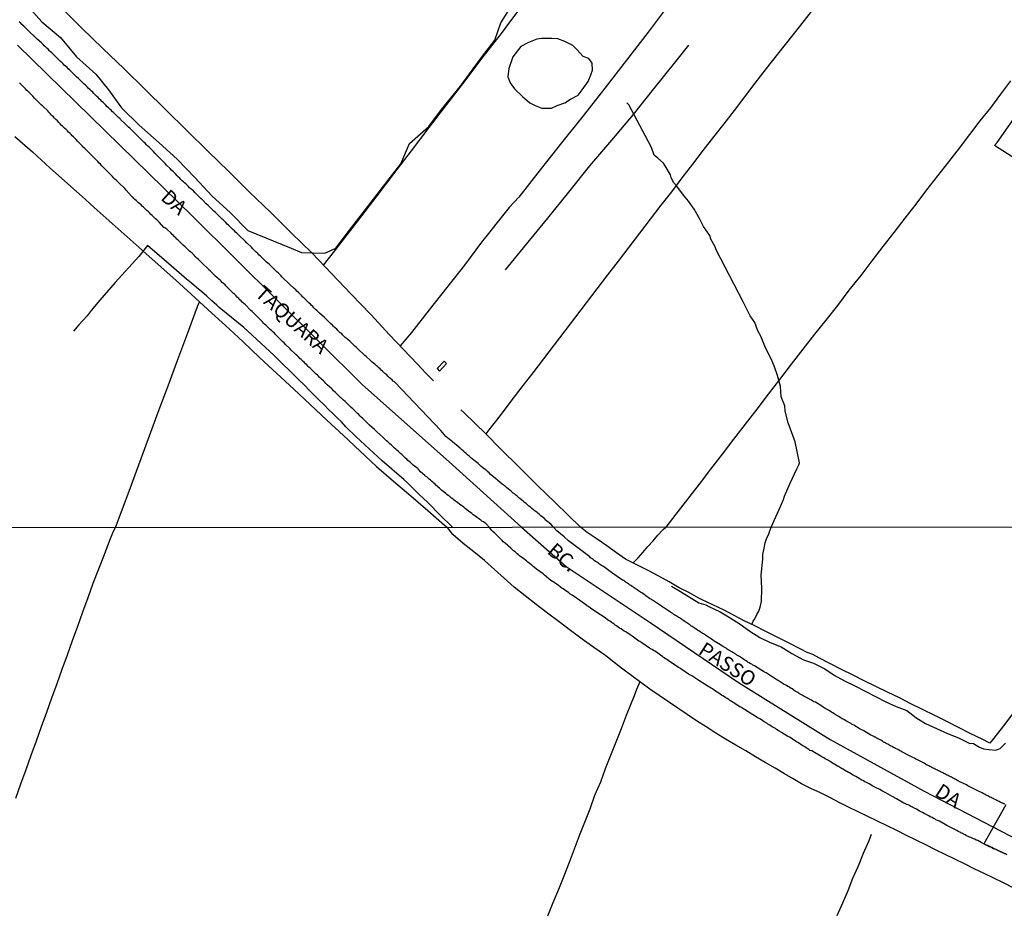
# Model space of a CAD drawing. Units: millimetres. Extents: x 190367 to 192778, y 1657663 to 1660436.
# Drawn here: x 191099 to 191269, y 1658706 to 1658860 of the extents above; entities that cross this region are included whole.
import ezdxf
from ezdxf.enums import TextEntityAlignment as Align

# ---------------------------------------------------------------- set-up
doc = ezdxf.new("R2010")
doc.units = ezdxf.units.MM
for name, color, linetype in [('EDIFICACAO_REFERENCIAL', 50, 'Continuous'), ('IMAGEM', 7, 'Continuous'), ('V-ACUDE', 4, 'Continuous'), ('V-BANHADO', 102, 'Continuous'), ('V-CRUZAMENTO', 1, 'Continuous'), ('V-EDIFICACAO', 151, 'Continuous'), ('V-EIXO_DE_LOGRADOURO', 3, 'Continuous'), ('V-LOTE', 1, 'Continuous'), ('V-NOME_DOS_LOGRADOUROS', 7, 'Continuous'), ('V-QUADRA', 21, 'Continuous'), ('V-TESTADA', 5, 'Continuous'), ('V-VALETA', 173, 'Continuous'), ('X-LIMITE_1000', 7, 'Continuous')]:
    doc.layers.add(name, color=color, linetype=linetype)
picture_1 = doc.add_image_def('image1.jpg', size_in_pixel=(4016, 4621))

msp = doc.modelspace()

# ---------------------------------------------------------------- linework, layer by layer
at = {"layer": 'EDIFICACAO_REFERENCIAL'}
msp.add_lwpolyline([(191267.85, 1658838.33), (191276.26, 1658850.32), (191280.1, 1658847.92), (191278.42, 1658843.84), (191284.9, 1658840.01), (191282.02, 1658836.17), (191286.34, 1658832.57), (191282.74, 1658828.01), (191267.37, 1658837.85)], close=True, dxfattribs=at)
at = {"layer": 'V-ACUDE'}
msp.add_lwpolyline([(191198.11, 1658850.8), (191198.03, 1658852.05), (191197.44, 1658852.82), (191196.48, 1658853.19), (191195.37, 1658854.38), (191194.69, 1658855.07), (191193.32, 1658855.78), (191192.1, 1658856.21), (191191.09, 1658856.29), (191189.29, 1658856.31), (191188.46, 1658856.19), (191187.07, 1658855.6), (191185.71, 1658854.91), (191184.36, 1658853.14), (191183.63, 1658851.12), (191183.5, 1658849.7), (191183.89, 1658848.64), (191184.61, 1658847.61), (191186.02, 1658846.29), (191187.25, 1658845.21), (191188.19, 1658844.72), (191189.35, 1658844.29), (191190.26, 1658844.26), (191191.03, 1658844.3), (191191.99, 1658844.74), (191193.3, 1658845.21), (191194.3, 1658845.8), (191195.61, 1658846.51), (191196.31, 1658847.45), (191197.34, 1658848.9), (191197.81, 1658850.02), (191198.11, 1658850.8)], close=True, dxfattribs=at)
at = {"layer": 'V-BANHADO'}
msp.add_lwpolyline([(191100.2, 1658862.44), (191103.16, 1658859.17), (191106.37, 1658856.44), (191109.09, 1658853.13), (191112.42, 1658850.12), (191114.66, 1658847.41), (191116.87, 1658844.36), (191119.91, 1658841.37), (191123.37, 1658838.32), (191126.5, 1658835.47), (191129.58, 1658832.25), (191132.44, 1658829.17), (191135.64, 1658826.21), (191138.66, 1658823.17), (191146.11, 1658820.12), (191147.89, 1658819.42), (191151.94, 1658819.3), (191153.81, 1658820.13), (191156.21, 1658823.25), (191158.77, 1658826.6), (191161.9, 1658830.62), (191165.03, 1658834.7), (191166.52, 1658838.18), (191169.88, 1658841.12), (191172.03, 1658844.06), (191175.32, 1658848.08), (191176.88, 1658850.2), (191178.96, 1658853.02), (191181.26, 1658855.98), (191182.27, 1658859), (191184.15, 1658861.98)], dxfattribs=at)
at = {"layer": 'V-CRUZAMENTO'}
msp.add_lwpolyline([(191269.34, 1658724.19), (191265.54, 1658717.48), (191265.79, 1658717.35), (191266.01, 1658717.25), (191266.26, 1658717.16), (191266.48, 1658717.03), (191266.69, 1658716.93), (191266.95, 1658716.82), (191267.2, 1658716.69), (191267.42, 1658716.61), (191267.67, 1658716.48), (191267.89, 1658716.37), (191268.23, 1658716.2), (191269.53, 1658715.63)], dxfattribs=at)
at = {"layer": 'V-EDIFICACAO'}
msp.add_lwpolyline([(191171.32, 1658799.41), (191171.73, 1658798.93), (191172.92, 1658800.25), (191172.5, 1658800.64), (191171.32, 1658799.41)], close=True, dxfattribs=at)
at = {"layer": 'V-EIXO_DE_LOGRADOURO'}
msp.add_lwpolyline([(191098.92, 1658855.14), (191129.17, 1658825.59), (191158.35, 1658796.66), (191173.94, 1658782.77), (191185.85, 1658772.03), (191193.52, 1658765.25), (191208.01, 1658755.64), (191223.26, 1658745.25), (191239.05, 1658735.47), (191255.29, 1658726.56), (191271.53, 1658718.08)], dxfattribs=at)
at = {"layer": 'V-LOTE'}
for points in [[(191170.64, 1658797.26), (191169.36, 1658798.59), (191167.87, 1658800.23), (191163.11, 1658805.22), (191159.84, 1658808.72), (191156.46, 1658812.24), (191153.08, 1658815.78), (191149.7, 1658819.34), (191146.12, 1658822.78), (191142.58, 1658826.32), (191138.95, 1658829.8), (191135.37, 1658833.34), (191131.76, 1658836.88), (191128.15, 1658840.42), (191124.54, 1658843.96), (191120.93, 1658847.5), (191117.32, 1658851.04), (191113.65, 1658854.58), (191109.98, 1658858.12), (191106.39, 1658861.7), (191102.74, 1658865.28), (191099.11, 1658868.86)], [(191237.86, 1658863.63), (191233.96, 1658858.59), (191230, 1658853.57), (191228.05, 1658851.09), (191226.1, 1658848.56), (191224.27, 1658846.22), (191222.49, 1658843.89), (191220.71, 1658841.59), (191218.92, 1658839.31), (191217.13, 1658836.98), (191215.34, 1658834.61), (191213.51, 1658832.27), (191211.71, 1658829.88), (191209.86, 1658827.53), (191208.02, 1658825.15), (191206.18, 1658822.74), (191204.34, 1658820.33), (191202.5, 1658817.92), (191200.66, 1658815.54), (191198.84, 1658813.13), (191197, 1658810.73), (191195.14, 1658808.32), (191193.31, 1658805.89), (191191.46, 1658803.49), (191189.63, 1658801.06), (191187.77, 1658798.66), (191185.9, 1658796.23), (191184.03, 1658793.76), (191182.16, 1658791.29), (191180.22, 1658788.84), (191179.69, 1658788.15)], [(191151.72, 1658817.21), (191153.43, 1658819.41), (191157.71, 1658824.97), (191160.78, 1658828.93), (191163.83, 1658832.93), (191166.88, 1658836.93), (191169.93, 1658840.93), (191172.98, 1658844.93), (191176.11, 1658848.99), (191179.22, 1658853.14), (191182.39, 1658857.14), (191183.83, 1658859.12), (191185.98, 1658861.89)], [(191211.67, 1658862.66), (191207.68, 1658857.36), (191203.94, 1658852.54), (191200.2, 1658847.72), (191196.46, 1658842.98), (191192.72, 1658838.32), (191189.06, 1658833.62), (191185.36, 1658828.92), (191183.7, 1658827.14), (191181.64, 1658824.55), (191180.13, 1658822.66), (191178.92, 1658821.18), (191176.01, 1658817.21), (191172.96, 1658813.39), (191169.93, 1658809.5), (191166.88, 1658805.63), (191164.93, 1658803.31)], [(191183.06, 1658816.4), (191186.73, 1658820.86), (191190.37, 1658825.29), (191194.01, 1658829.8), (191197.65, 1658834.31), (191201.41, 1658838.74), (191205.17, 1658843.17), (191208.66, 1658847.6), (191212.46, 1658852.32), (191214.7, 1658855.12)], [(191270.17, 1658848.96), (191268.43, 1658846.69), (191266.69, 1658844.36), (191264.89, 1658842.09), (191263.1, 1658839.73), (191261.31, 1658837.36), (191259.45, 1658835.04), (191257.57, 1658832.62), (191255.69, 1658830.19), (191253.81, 1658827.75), (191251.93, 1658825.3), (191250.05, 1658822.85), (191248.14, 1658820.43), (191246.23, 1658817.94), (191244.32, 1658815.45), (191242.3, 1658812.88), (191240.31, 1658810.24), (191238.34, 1658807.73), (191236.34, 1658805.3), (191234.34, 1658802.74), (191232.32, 1658800.13), (191230.35, 1658797.52), (191228.38, 1658794.97), (191226.4, 1658792.38), (191224.41, 1658789.79), (191222.42, 1658787.21), (191220.43, 1658784.63), (191218.44, 1658782.05), (191216.45, 1658779.47), (191214.46, 1658776.88), (191212.47, 1658774.29), (191210.71, 1658772.05)], [(191098.51, 1658839.37), (191101.52, 1658836.72), (191104.51, 1658834.01), (191109.1, 1658829.9), (191110.64, 1658828.54), (191112.18, 1658827.16), (191113.72, 1658825.78), (191115.26, 1658824.4), (191116.8, 1658823.02), (191118.37, 1658821.66), (191119.94, 1658820.26), (191121.12, 1658819.15), (191126.23, 1658814.6), (191128.9, 1658812.19), (191132.44, 1658808.96), (191134.82, 1658806.81), (191137.78, 1658804.03), (191140.74, 1658801.25), (191143.66, 1658798.52), (191146.56, 1658795.85), (191149.42, 1658793.18), (191152.28, 1658790.51), (191155.14, 1658787.84), (191158, 1658785.17), (191160.86, 1658782.5), (191163.8, 1658779.97), (191166.74, 1658777.44), (191169.68, 1658774.91), (191172.56, 1658772.42), (191173.09, 1658772.02)], [(191115.83, 1658771.97), (191118.17, 1658778.23), (191119.84, 1658782.8), (191121.53, 1658787.34), (191123.22, 1658791.88), (191124.91, 1658796.42), (191126.6, 1658800.98), (191128.29, 1658805.54), (191129.98, 1658810.11), (191130.31, 1658810.9)], [(191196.03, 1658772.04), (191191.64, 1658776.31), (191188.62, 1658779.25), (191185.46, 1658782.39), (191182.2, 1658785.57), (191179.69, 1658788.15), (191175.93, 1658791.75), (191175.4, 1658792.3)], [(191098.63, 1658725.34), (191099.54, 1658727.83), (191100.43, 1658730.3), (191101.32, 1658732.77), (191102.21, 1658735.24), (191103.1, 1658737.71), (191103.99, 1658740.18), (191104.88, 1658742.65), (191105.77, 1658745.12), (191106.66, 1658747.59), (191107.55, 1658750.06), (191108.44, 1658752.53), (191109.33, 1658755), (191110.22, 1658757.47), (191111.11, 1658759.94), (191112, 1658762.41), (191112.96, 1658764.87), (191113.92, 1658767.33), (191114.88, 1658769.79), (191115.49, 1658771.35), (191115.83, 1658771.97)], [(191270.62, 1658709.9), (191268.96, 1658710.73), (191267.3, 1658711.56), (191265.59, 1658712.36), (191263.91, 1658713.17), (191262.25, 1658714), (191260.58, 1658714.82), (191258.91, 1658715.64), (191257.24, 1658716.46), (191255.57, 1658717.28), (191253.9, 1658718.1), (191252.23, 1658718.92), (191250.56, 1658719.74), (191248.89, 1658720.56), (191247.22, 1658721.38), (191245.57, 1658722.2), (191243.89, 1658723), (191242.22, 1658723.8), (191240.62, 1658724.61), (191239.02, 1658725.43), (191237.38, 1658726.23), (191235.75, 1658727.03), (191234.11, 1658727.81), (191232.66, 1658728.65), (191231.16, 1658729.56), (191229.57, 1658730.51), (191227.84, 1658731.46), (191226.18, 1658732.48), (191224.51, 1658733.5), (191222.8, 1658734.5), (191221.04, 1658735.5), (191219.37, 1658736.56), (191217.7, 1658737.62), (191216.04, 1658738.69), (191214.38, 1658739.76), (191212.78, 1658740.85), (191211.17, 1658741.94), (191209.57, 1658743.04), (191207.98, 1658744.15), (191206.39, 1658745.26), (191204.89, 1658746.43), (191203.33, 1658747.55), (191201.82, 1658748.72), (191200.33, 1658749.91), (191200.15, 1658750.06), (191198.33, 1658751.3), (191196.28, 1658752.77), (191194.31, 1658754.26), (191192.34, 1658755.75), (191190.31, 1658757.21), (191188.35, 1658758.71), (191186.47, 1658760.21), (191184.59, 1658761.71), (191182.86, 1658763.24), (191181.16, 1658764.78), (191179.46, 1658766.32), (191177.61, 1658767.78), (191175.78, 1658769.26), (191174.02, 1658770.79), (191173.09, 1658772.02)], [(191266.59, 1658734.83), (191265.36, 1658735.47), (191263.19, 1658736.49), (191261.17, 1658737.53), (191259.15, 1658738.57), (191257.13, 1658739.61), (191254.97, 1658740.6), (191252.96, 1658741.62), (191250.99, 1658742.64), (191248.96, 1658743.62), (191246.95, 1658744.6), (191244.94, 1658745.58), (191243.02, 1658746.56), (191241.04, 1658747.53), (191239.11, 1658748.5), (191237.22, 1658749.47), (191236.09, 1658750.09), (191235.07, 1658750.42), (191234.01, 1658751.05), (191231.98, 1658752.08), (191229.93, 1658753.1), (191227.94, 1658754.08), (191226.06, 1658755.06), (191224.24, 1658755.9), (191222.53, 1658756.82), (191220.76, 1658757.74), (191218.84, 1658758.66), (191216.9, 1658759.58), (191216.39, 1658759.82), (191214.83, 1658760.71), (191213.04, 1658761.6), (191211.3, 1658762.6), (191209.51, 1658763.6), (191207.66, 1658764.6), (191205.73, 1658765.57), (191203.79, 1658766.54), (191202.23, 1658767.65), (191200.55, 1658768.82), (191198.87, 1658769.99), (191197.16, 1658771.16), (191196.03, 1658772.04)], [(191205.07, 1658765.9), (191205.94, 1658766.78), (191206.77, 1658767.71), (191207.6, 1658768.69), (191208.52, 1658769.67), (191209.35, 1658770.65), (191210.24, 1658771.63)], [(191210.24, 1658771.63), (191210.71, 1658772.05)], [(191294.89, 1658772.12), (191293.69, 1658770.86), (191292.82, 1658769.56), (191291.43, 1658767.47), (191290, 1658765.37), (191288.59, 1658763.27), (191287.04, 1658761.17), (191285.35, 1658759.07), (191283.8, 1658756.95), (191282.01, 1658754.83), (191280.5, 1658752.7), (191278.79, 1658750.57), (191277.2, 1658748.44), (191275.51, 1658746.31), (191273.9, 1658744.18), (191272.24, 1658742.05), (191270.58, 1658739.92), (191268.94, 1658737.79), (191267.3, 1658735.66), (191266.59, 1658734.83)], [(191206.24, 1658745.38), (191205.68, 1658744.09), (191205.27, 1658742.95), (191203.89, 1658739.56), (191203.02, 1658737.27), (191202.11, 1658734.97), (191201.2, 1658732.67), (191200.29, 1658730.37), (191199.44, 1658728.07), (191198.44, 1658725.77), (191197.6, 1658723.46), (191196.7, 1658721.15), (191195.8, 1658718.84), (191194.93, 1658716.53), (191194.06, 1658714.22), (191193.13, 1658711.91), (191192.2, 1658709.6), (191191.27, 1658707.29), (191190.34, 1658704.98)]]:
    msp.add_lwpolyline(points, dxfattribs=at)
at = {"layer": 'V-QUADRA'}
for points in [[(191269.17, 1658724.3), (191268.96, 1658724.38), (191268.78, 1658724.47), (191268.61, 1658724.55), (191268.4, 1658724.64), (191268.19, 1658724.74), (191268.02, 1658724.83), (191267.8, 1658724.94), (191267.61, 1658725.04), (191267.35, 1658725.15), (191267.16, 1658725.26), (191266.99, 1658725.34), (191266.82, 1658725.43), (191266.6, 1658725.53), (191266.41, 1658725.64), (191266.26, 1658725.73), (191266.09, 1658725.81), (191265.86, 1658725.92), (191265.66, 1658726.05), (191265.43, 1658726.15), (191265.24, 1658726.24), (191265.03, 1658726.35), (191264.85, 1658726.43), (191264.64, 1658726.54), (191264.43, 1658726.67), (191264.17, 1658726.79), (191263.04, 1658727.33), (191263.02, 1658727.35), (191262.8, 1658727.44), (191262.55, 1658727.61), (191261.33, 1658728.23), (191261.27, 1658728.27), (191261.09, 1658728.35), (191260.88, 1658728.46), (191260.71, 1658728.55), (191260.54, 1658728.63), (191260.37, 1658728.74), (191260.13, 1658728.82), (191259.98, 1658728.93), (191259.81, 1658729.02), (191259.6, 1658729.12), (191259.39, 1658729.23), (191259.22, 1658729.31), (191259, 1658729.42), (191258.83, 1658729.51), (191258.66, 1658729.61), (191258.49, 1658729.68), (191258.28, 1658729.81), (191258.1, 1658729.87), (191257.93, 1658729.98), (191257.72, 1658730.06), (191257.55, 1658730.15), (191257.38, 1658730.21), (191257.16, 1658730.34), (191256.99, 1658730.43), (191256.8, 1658730.51), (191256.59, 1658730.64), (191256.4, 1658730.72), (191256.22, 1658730.81), (191256.05, 1658730.9), (191255.84, 1658731.02), (191255.67, 1658731.11), (191255.5, 1658731.22), (191255.24, 1658731.37), (191253.9, 1658732.05), (191253.75, 1658732.13), (191253.58, 1658732.22), (191253.3, 1658732.37), (191252.14, 1658732.95), (191252.08, 1658732.99), (191251.86, 1658733.1), (191251.63, 1658733.22), (191251.44, 1658733.33), (191251.27, 1658733.42), (191251.03, 1658733.54), (191250.82, 1658733.65), (191250.61, 1658733.78), (191250.35, 1658733.91), (191250.16, 1658734.01), (191249.96, 1658734.1), (191249.75, 1658734.23), (191249.56, 1658734.33), (191249.37, 1658734.44), (191249.15, 1658734.55), (191249.01, 1658734.65), (191248.83, 1658734.72), (191248.79, 1658734.74), (191248.73, 1658734.78), (191248.66, 1658734.8), (191248.62, 1658734.87), (191248.51, 1658734.87), (191248.49, 1658734.91), (191248.36, 1658734.95), (191248.28, 1658735), (191248.07, 1658735.15), (191247.89, 1658735.27), (191247.68, 1658735.38), (191247.47, 1658735.49), (191247.3, 1658735.57), (191247.08, 1658735.7), (191247.02, 1658735.75), (191246.97, 1658735.74), (191246.93, 1658735.77), (191246.91, 1658735.77), (191246.87, 1658735.83), (191246.74, 1658735.85), (191246.57, 1658735.96), (191246.36, 1658736.06), (191246.08, 1658736.21), (191244.84, 1658736.92), (191244.73, 1658736.98), (191244.52, 1658737.11), (191244.26, 1658737.26), (191243.13, 1658737.93), (191242.87, 1658738.05), (191242.66, 1658738.18), (191242.45, 1658738.31), (191242.19, 1658738.44), (191242, 1658738.58), (191241.79, 1658738.69), (191241.51, 1658738.82), (191241.32, 1658738.93), (191241.14, 1658739.03), (191240.97, 1658739.14), (191240.76, 1658739.25), (191240.54, 1658739.4), (191240.31, 1658739.55), (191240.12, 1658739.67), (191239.91, 1658739.78), (191239.73, 1658739.89), (191239.52, 1658740.02), (191239.29, 1658740.14), (191239.14, 1658740.25), (191238.92, 1658740.38), (191238.75, 1658740.49), (191238.58, 1658740.59), (191238.41, 1658740.68), (191238.19, 1658740.81), (191238.03, 1658740.93), (191237.86, 1658741.02), (191237.6, 1658741.19), (191236.51, 1658741.86), (191236.27, 1658741.96), (191236.1, 1658742.05), (191235.85, 1658742.22), (191234.63, 1658742.88), (191234.41, 1658742.99), (191234.22, 1658743.09), (191233.99, 1658743.22), (191233.79, 1658743.35), (191233.63, 1658743.46), (191233.46, 1658743.58), (191233.24, 1658743.69), (191233.05, 1658743.8), (191232.88, 1658743.92), (191232.73, 1658744.01), (191232.52, 1658744.16), (191232.32, 1658744.27), (191232.13, 1658744.42), (191231.96, 1658744.52), (191231.74, 1658744.61), (191231.51, 1658744.74), (191231.32, 1658744.86), (191231.15, 1658744.95), (191230.98, 1658745.06), (191230.78, 1658745.17), (191230.64, 1658745.27), (191230.46, 1658745.38), (191230.29, 1658745.51), (191230.08, 1658745.61), (191229.86, 1658745.74), (191229.69, 1658745.87), (191229.52, 1658745.98), (191229.35, 1658746.06), (191229.08, 1658746.23), (191228.01, 1658746.94), (191227.73, 1658747.07), (191227.54, 1658747.19), (191227.26, 1658747.36), (191226.04, 1658748.14), (191225.89, 1658748.2), (191225.7, 1658748.28), (191225.53, 1658748.41), (191225.32, 1658748.52), (191225.12, 1658748.67), (191224.95, 1658748.75), (191224.76, 1658748.88), (191224.55, 1658749.03), (191224.36, 1658749.14), (191224.18, 1658749.26), (191223.95, 1658749.39), (191223.78, 1658749.52), (191223.59, 1658749.63), (191223.42, 1658749.76), (191223.18, 1658749.88), (191222.99, 1658750.01), (191222.77, 1658750.14), (191222.58, 1658750.27), (191222.43, 1658750.38), (191222.26, 1658750.46), (191222.09, 1658750.57), (191221.88, 1658750.65), (191221.7, 1658750.78), (191221.49, 1658750.91), (191221.32, 1658751.02), (191221.11, 1658751.17), (191220.92, 1658751.29), (191220.77, 1658751.38), (191220.57, 1658751.49), (191220.4, 1658751.61), (191220.15, 1658751.79), (191219.08, 1658752.41), (191219.01, 1658752.49), (191218.84, 1658752.6), (191218.61, 1658752.75), (191217.41, 1658753.54), (191217.24, 1658753.64), (191217.01, 1658753.77), (191216.81, 1658753.88), (191216.62, 1658754.01), (191216.39, 1658754.16), (191216.2, 1658754.31), (191216, 1658754.44), (191215.81, 1658754.58), (191215.64, 1658754.69), (191215.43, 1658754.82), (191215.26, 1658754.95), (191215.04, 1658755.07), (191214.85, 1658755.2), (191214.68, 1658755.33), (191214.53, 1658755.44), (191214.33, 1658755.57), (191214.19, 1658755.67), (191214.06, 1658755.76), (191213.84, 1658755.89), (191213.68, 1658756.01), (191213.46, 1658756.14), (191213.25, 1658756.29), (191213.06, 1658756.42), (191212.84, 1658756.55), (191212.69, 1658756.68), (191212.48, 1658756.76), (191212.28, 1658756.87), (191212.09, 1658757.02), (191211.92, 1658757.15), (191211.69, 1658757.28), (191210.49, 1658758.09), (191210.41, 1658758.15), (191210.21, 1658758.26), (191209.98, 1658758.43), (191208.61, 1658759.37), (191208.55, 1658759.41), (191208.31, 1658759.52), (191208.14, 1658759.65), (191207.93, 1658759.78), (191207.67, 1658759.94), (191207.48, 1658760.07), (191207.29, 1658760.22), (191207.14, 1658760.33), (191206.97, 1658760.46), (191206.76, 1658760.59), (191206.56, 1658760.72), (191206.37, 1658760.86), (191206.2, 1658760.97), (191206.03, 1658761.1), (191205.79, 1658761.23), (191205.62, 1658761.35), (191205.45, 1658761.48), (191205.28, 1658761.61), (191205.13, 1658761.7), (191204.92, 1658761.83), (191204.72, 1658761.97), (191204.49, 1658762.13), (191204.32, 1658762.25), (191204.1, 1658762.4), (191203.89, 1658762.53), (191203.72, 1658762.66), (191203.66, 1658762.7), (191203.59, 1658762.76), (191203.42, 1658762.83), (191203.25, 1658762.94), (191203.04, 1658763.06), (191202.76, 1658763.26), (191201.52, 1658764.11), (191201.37, 1658764.22), (191201.11, 1658764.41), (191199.98, 1658765.25), (191199.83, 1658765.31), (191199.66, 1658765.43), (191199.49, 1658765.54), (191199.28, 1658765.67), (191199.11, 1658765.82), (191198.98, 1658765.93), (191198.81, 1658766.01), (191198.6, 1658766.16), (191198.38, 1658766.31), (191198.19, 1658766.48), (191198.02, 1658766.61), (191197.95, 1658766.67), (191197.87, 1658766.72), (191197.76, 1658766.78), (191197.62, 1658766.95), (191195.77, 1658768.32), (191193.93, 1658769.69), (191193.22, 1658770.39), (191191.94, 1658771.41), (191191.38, 1658772.04), (191190.95, 1658772.53), (191190.63, 1658772.8), (191189.95, 1658773.34), (191189.84, 1658773.46), (191189.16, 1658773.98), (191188.92, 1658774.23), (191188.67, 1658774.45), (191188.46, 1658774.64), (191188.18, 1658774.83), (191187.92, 1658775.06), (191187.64, 1658775.26), (191187.39, 1658775.47), (191187.13, 1658775.68), (191186.88, 1658775.9), (191186.62, 1658776.11), (191186.36, 1658776.32), (191186.11, 1658776.54), (191185.85, 1658776.75), (191185.6, 1658776.96), (191185.34, 1658777.18), (191185.08, 1658777.39), (191184.83, 1658777.6), (191184.62, 1658777.79), (191184.4, 1658777.94), (191184.1, 1658778.18), (191183.83, 1658778.41), (191183.57, 1658778.63), (191183.34, 1658778.84), (191183.12, 1658779.01), (191182.87, 1658779.22), (191182.52, 1658779.48), (191181.74, 1658780.12), (191181.67, 1658780.2), (191181.33, 1658780.46), (191180.46, 1658781.19), (191180.27, 1658781.4), (191180.05, 1658781.57), (191179.84, 1658781.76), (191179.58, 1658781.97), (191179.37, 1658782.15), (191179.11, 1658782.36), (191178.85, 1658782.59), (191178.58, 1658782.81), (191178.35, 1658783.02), (191178.13, 1658783.19), (191177.92, 1658783.36), (191177.62, 1658783.58), (191177.34, 1658783.83), (191177.06, 1658784.07), (191176.79, 1658784.3), (191176.55, 1658784.51), (191176.3, 1658784.73), (191176.04, 1658784.96), (191175.76, 1658785.2), (191175.48, 1658785.43), (191175.42, 1658785.48), (191175.35, 1658785.54), (191175.27, 1658785.6), (191175.23, 1658785.63), (191175.24, 1658785.67), (191173.96, 1658786.74), (191172.77, 1658787.68), (191171.91, 1658788.74), (191164, 1658797.03), (191163.92, 1658797.08), (191163.73, 1658797.21), (191163.52, 1658797.42), (191163.33, 1658797.61), (191163.09, 1658797.81), (191162.81, 1658798.06), (191162.6, 1658798.3), (191162.3, 1658798.53), (191162.11, 1658798.74), (191161.87, 1658798.94), (191161.66, 1658799.13), (191161.45, 1658799.32), (191161.23, 1658799.53), (191161.02, 1658799.72), (191160.81, 1658799.92), (191160.57, 1658800.13), (191160.34, 1658800.32), (191160.08, 1658800.51), (191159.78, 1658800.79), (191159.04, 1658801.45), (191158.84, 1658801.65), (191158.55, 1658801.92), (191157.84, 1658802.56), (191157.8, 1658802.62), (191157.58, 1658802.82), (191157.35, 1658803.05), (191157.12, 1658803.24), (191156.88, 1658803.48), (191156.65, 1658803.69), (191156.46, 1658803.88), (191156.22, 1658804.12), (191155.97, 1658804.33), (191155.77, 1658804.53), (191155.45, 1658804.76), (191155.28, 1658804.93), (191155, 1658805.19), (191154.85, 1658805.36), (191154.6, 1658805.57), (191154.43, 1658805.74), (191154.17, 1658805.95), (191153.98, 1658806.17), (191153.72, 1658806.4), (191153.45, 1658806.66), (191153.24, 1658806.87), (191152.93, 1658807.15), (191152.34, 1658807.73), (191152.15, 1658807.92), (191151.89, 1658808.17), (191151.04, 1658808.92), (191150.97, 1658809), (191150.8, 1658809.16), (191150.55, 1658809.39), (191150.35, 1658809.58), (191150.06, 1658809.88), (191149.84, 1658810.1), (191149.59, 1658810.33), (191149.44, 1658810.48), (191149.23, 1658810.69), (191149.03, 1658810.86), (191148.76, 1658811.14), (191148.54, 1658811.33), (191148.31, 1658811.56), (191148.16, 1658811.72), (191147.95, 1658811.93), (191147.77, 1658812.1), (191147.54, 1658812.33), (191147.31, 1658812.55), (191147.11, 1658812.74), (191146.92, 1658812.95), (191146.64, 1658813.19), (191145.85, 1658813.94), (191145.68, 1658814.1), (191144.79, 1658814.94), (191144.77, 1658814.96), (191144.53, 1658815.21), (191144.38, 1658815.39), (191144.11, 1658815.64), (191143.93, 1658815.81), (191143.66, 1658816.07), (191143.44, 1658816.3), (191143.19, 1658816.54), (191143.01, 1658816.71), (191142.72, 1658816.98), (191142.55, 1658817.17), (191142.38, 1658817.31), (191142.1, 1658817.56), (191141.9, 1658817.73), (191141.67, 1658817.96), (191141.48, 1658818.16), (191141.29, 1658818.33), (191141.03, 1658818.58), (191140.86, 1658818.76), (191140.58, 1658819.01), (191140.39, 1658819.22), (191140.09, 1658819.48), (191139.81, 1658819.76), (191139.54, 1658820.01), (191139.26, 1658820.31), (191138.52, 1658821), (191138.49, 1658821.02), (191138.26, 1658821.27), (191138, 1658821.53), (191137.32, 1658822.15), (191137.17, 1658822.3), (191136.91, 1658822.55), (191136.75, 1658822.74), (191136.53, 1658822.92), (191136.36, 1658823.11), (191136.08, 1658823.36), (191135.89, 1658823.56), (191135.63, 1658823.81), (191135.34, 1658824.09), (191135.12, 1658824.3), (191134.85, 1658824.58), (191134.65, 1658824.77), (191134.4, 1658825), (191134.25, 1658825.16), (191134.01, 1658825.39), (191133.78, 1658825.6), (191133.46, 1658825.88), (191133.25, 1658826.11), (191133.07, 1658826.27), (191132.82, 1658826.52), (191132.59, 1658826.75), (191132.41, 1658826.91), (191132.2, 1658827.11), (191132.03, 1658827.29), (191131.79, 1658827.52), (191131.5, 1658827.8), (191130.82, 1658828.46), (191130.56, 1658828.72), (191130.26, 1658828.99), (191129.6, 1658829.68), (191129.51, 1658829.76), (191129.28, 1658830), (191129.04, 1658830.17), (191128.87, 1658830.32), (191128.59, 1658830.57), (191128.42, 1658830.75), (191128.13, 1658831.04), (191127.96, 1658831.23), (191127.74, 1658831.41), (191127.55, 1658831.59), (191127.36, 1658831.77), (191127.12, 1658832), (191126.93, 1658832.19), (191126.67, 1658832.43), (191126.4, 1658832.69), (191126.23, 1658832.88), (191125.99, 1658833.13), (191125.82, 1658833.31), (191125.52, 1658833.6), (191125.24, 1658833.88), (191124.65, 1658834.44), (191124.63, 1658834.46), (191124.39, 1658834.73), (191124.12, 1658835.01), (191123.48, 1658835.67), (191123.37, 1658835.78), (191123.09, 1658836.06), (191122.84, 1658836.31), (191122.64, 1658836.51), (191122.39, 1658836.78), (191122.09, 1658837.08), (191121.88, 1658837.31), (191121.66, 1658837.53), (191121.38, 1658837.78), (191121.21, 1658837.96), (191120.94, 1658838.23), (191120.72, 1658838.44), (191120.49, 1658838.66), (191120.21, 1658838.94), (191119.98, 1658839.15), (191119.74, 1658839.38), (191119.55, 1658839.58), (191119.27, 1658839.83), (191119, 1658840.11), (191118.76, 1658840.34), (191118.55, 1658840.58), (191118.29, 1658840.81), (191118.1, 1658840.99), (191117.8, 1658841.28), (191117.5, 1658841.58), (191116.71, 1658842.35), (191116.65, 1658842.43), (191116.37, 1658842.69), (191115.48, 1658843.52), (191115.33, 1658843.65), (191115.07, 1658843.93), (191114.84, 1658844.12), (191114.65, 1658844.31), (191114.43, 1658844.53), (191114.15, 1658844.8), (191113.96, 1658845), (191113.73, 1658845.23), (191113.51, 1658845.44), (191113.3, 1658845.64), (191113.02, 1658845.91), (191112.83, 1658846.11), (191112.55, 1658846.36), (191112.34, 1658846.59), (191112.13, 1658846.81), (191111.92, 1658847.02), (191111.66, 1658847.26), (191111.46, 1658847.43), (191111.14, 1658847.75), (191110.93, 1658847.98), (191110.68, 1658848.22), (191110.4, 1658848.49), (191109.61, 1658849.2), (191109.44, 1658849.37), (191109.14, 1658849.66), (191108.35, 1658850.44), (191108.16, 1658850.63), (191107.88, 1658850.88), (191107.69, 1658851.08), (191107.52, 1658851.27), (191107.2, 1658851.52), (191107, 1658851.71), (191106.79, 1658851.93), (191106.62, 1658852.08), (191106.34, 1658852.33), (191106.13, 1658852.55), (191105.92, 1658852.76), (191105.75, 1658852.93), (191105.47, 1658853.19), (191105.26, 1658853.42), (191105.02, 1658853.63), (191104.85, 1658853.79), (191104.64, 1658853.99), (191104.47, 1658854.17), (191104.21, 1658854.42), (191104.02, 1658854.61), (191103.8, 1658854.81), (191103.55, 1658855.04), (191103.36, 1658855.25), (191103.06, 1658855.51), (191102.34, 1658856.15), (191102.12, 1658856.38), (191101.82, 1658856.66), (191101.14, 1658857.3), (191100.97, 1658857.47), (191100.78, 1658857.69), (191100.54, 1658857.9), (191100.29, 1658858.16), (191100.01, 1658858.41), (191099.71, 1658858.69), (191099.52, 1658858.9), (191099.24, 1658859.14)], [(191269.53, 1658715.63), (191268.23, 1658716.2), (191267.89, 1658716.37), (191267.67, 1658716.48), (191267.42, 1658716.61), (191267.2, 1658716.69), (191266.95, 1658716.82), (191266.69, 1658716.93), (191266.48, 1658717.03), (191266.26, 1658717.16), (191266.01, 1658717.25), (191265.79, 1658717.35), (191265.54, 1658717.48), (191265.28, 1658717.59), (191265.07, 1658717.72), (191264.83, 1658717.84), (191264.51, 1658718.02), (191264.26, 1658718.12), (191264, 1658718.25), (191263.79, 1658718.34), (191263.53, 1658718.46), (191263.32, 1658718.53), (191263.1, 1658718.61), (191262.87, 1658718.74), (191262.59, 1658718.87), (191262.35, 1658719), (191262.03, 1658719.13), (191261.86, 1658719.23), (191261.61, 1658719.36), (191261.39, 1658719.49), (191261.14, 1658719.62), (191260.9, 1658719.75), (191260.69, 1658719.86), (191259.51, 1658720.47), (191259.17, 1658720.62), (191259.15, 1658720.62), (191257.89, 1658721.35), (191257.55, 1658721.5), (191257.29, 1658721.63), (191257.08, 1658721.75), (191256.87, 1658721.86), (191256.63, 1658721.99), (191256.31, 1658722.14), (191256.07, 1658722.27), (191255.75, 1658722.44), (191255.52, 1658722.57), (191255.24, 1658722.72), (191254.99, 1658722.84), (191254.77, 1658722.97), (191254.47, 1658723.12), (191254.24, 1658723.27), (191253.92, 1658723.42), (191253.7, 1658723.55), (191253.45, 1658723.68), (191253.23, 1658723.8), (191252.98, 1658723.93), (191252.72, 1658724.06), (191252.51, 1658724.17), (191252.25, 1658724.27), (191252.04, 1658724.36), (191251.82, 1658724.47), (191251.76, 1658724.49), (191250.5, 1658725.24), (191250.16, 1658725.41), (191250.01, 1658725.51), (191249.88, 1658725.58), (191248.64, 1658726.24), (191248.32, 1658726.43), (191248.11, 1658726.52), (191247.89, 1658726.65), (191247.6, 1658726.82), (191247.4, 1658726.92), (191247.08, 1658727.07), (191246.87, 1658727.18), (191246.63, 1658727.31), (191246.31, 1658727.48), (191246.08, 1658727.61), (191245.76, 1658727.78), (191245.54, 1658727.9), (191245.33, 1658728.01), (191245.03, 1658728.18), (191244.82, 1658728.31), (191244.54, 1658728.46), (191244.26, 1658728.61), (191244.05, 1658728.74), (191243.77, 1658728.89), (191243.47, 1658729.08), (191243.15, 1658729.25), (191242.94, 1658729.38), (191242.66, 1658729.55), (191242.38, 1658729.7), (191242.23, 1658729.77), (191240.85, 1658730.55), (191240.5, 1658730.77), (191240.31, 1658730.86), (191239.09, 1658731.6), (191238.75, 1658731.81), (191238.52, 1658731.94), (191238.22, 1658732.11), (191237.96, 1658732.28), (191237.64, 1658732.46), (191237.45, 1658732.58), (191237.17, 1658732.75), (191236.87, 1658732.93), (191236.66, 1658733.01), (191236.36, 1658733.2), (191236.17, 1658733.33), (191235.89, 1658733.5), (191235.89, 1658733.52), (191235.59, 1658733.54), (191235.57, 1658733.57), (191235.48, 1658733.63), (191235.39, 1658733.7), (191235.12, 1658733.89), (191234.91, 1658734.01), (191234.67, 1658734.16), (191234.37, 1658734.36), (191234.07, 1658734.55), (191233.77, 1658734.74), (191233.5, 1658734.91), (191233.26, 1658735.06), (191233.18, 1658735.11), (191232.05, 1658735.83), (191231.79, 1658735.96), (191230.66, 1658736.66), (191230.29, 1658736.88), (191230.1, 1658737.03), (191229.82, 1658737.18), (191229.61, 1658737.33), (191229.31, 1658737.52), (191229.06, 1658737.65), (191228.86, 1658737.77), (191228.63, 1658737.92), (191228.33, 1658738.12), (191228.12, 1658738.24), (191227.9, 1658738.37), (191227.69, 1658738.52), (191227.43, 1658738.67), (191227.22, 1658738.84), (191226.92, 1658738.99), (191226.71, 1658739.1), (191226.49, 1658739.25), (191226.19, 1658739.44), (191225.96, 1658739.57), (191225.68, 1658739.76), (191225.57, 1658739.81), (191224.31, 1658740.61), (191223.97, 1658740.85), (191223.76, 1658740.98), (191223.54, 1658741.06), (191223.48, 1658741.09), (191222.35, 1658741.85), (191222.01, 1658742.05), (191221.79, 1658742.17), (191221.58, 1658742.32), (191221.28, 1658742.52), (191221.07, 1658742.64), (191220.83, 1658742.79), (191220.55, 1658742.96), (191220.3, 1658743.11), (191220.08, 1658743.26), (191219.85, 1658743.43), (191219.57, 1658743.61), (191219.27, 1658743.8), (191219.06, 1658743.97), (191218.76, 1658744.16), (191218.57, 1658744.29), (191218.25, 1658744.48), (191218.05, 1658744.61), (191217.78, 1658744.78), (191217.52, 1658744.93), (191217.33, 1658745.04), (191217.05, 1658745.23), (191216.75, 1658745.4), (191216.54, 1658745.55), (191216.39, 1658745.62), (191215.19, 1658746.42), (191214.87, 1658746.62), (191214.64, 1658746.73), (191213.46, 1658747.54), (191213.12, 1658747.77), (191212.91, 1658747.88), (191212.69, 1658748.01), (191212.41, 1658748.2), (191212.18, 1658748.35), (191211.9, 1658748.54), (191211.65, 1658748.71), (191211.37, 1658748.9), (191211.11, 1658749.07), (191210.88, 1658749.22), (191210.6, 1658749.41), (191210.34, 1658749.61), (191210.13, 1658749.76), (191209.85, 1658749.95), (191209.57, 1658750.14), (191209.32, 1658750.31), (191209.1, 1658750.48), (191208.81, 1658750.67), (191208.59, 1658750.8), (191208.38, 1658750.95), (191208.1, 1658751.1), (191207.93, 1658751.19), (191206.58, 1658752.11), (191206.24, 1658752.34), (191206.09, 1658752.41), (191204.92, 1658753.24), (191204.58, 1658753.47), (191204.34, 1658753.64), (191204.06, 1658753.84), (191203.83, 1658753.99), (191203.55, 1658754.13), (191203.31, 1658754.28), (191203.02, 1658754.5), (191202.76, 1658754.67), (191202.48, 1658754.84), (191202.23, 1658755.03), (191202.01, 1658755.18), (191201.75, 1658755.38), (191201.5, 1658755.54), (191201.33, 1658755.67), (191201.07, 1658755.84), (191200.86, 1658755.99), (191200.6, 1658756.16), (191200.35, 1658756.36), (191200.11, 1658756.51), (191199.83, 1658756.72), (191199.58, 1658756.89), (191199.36, 1658757.02), (191199.11, 1658757.19), (191199, 1658757.24), (191197.76, 1658758.11), (191197.4, 1658758.36), (191197.19, 1658758.51), (191197.08, 1658758.56), (191195.88, 1658759.41), (191195.52, 1658759.69), (191195.31, 1658759.82), (191195.09, 1658759.97), (191194.81, 1658760.16), (191194.56, 1658760.31), (191194.26, 1658760.52), (191193.98, 1658760.71), (191193.77, 1658760.89), (191193.47, 1658761.08), (191193.27, 1658761.23), (191193, 1658761.4), (191192.81, 1658761.55), (191192.53, 1658761.78), (191192.23, 1658762), (191191.99, 1658762.15), (191191.7, 1658762.36), (191191.42, 1658762.55), (191191.18, 1658762.7), (191190.88, 1658762.85), (191189.8, 1658763.77), (191189.56, 1658763.99), (191188.43, 1658764.81), (191188.11, 1658765.09), (191187.85, 1658765.28), (191187.61, 1658765.48), (191187.36, 1658765.71), (191187.17, 1658765.84), (191186.93, 1658766.04), (191186.68, 1658766.22), (191186.52, 1658766.38), (191186.27, 1658766.57), (191185.99, 1658766.76), (191185.74, 1658766.95), (191185.52, 1658767.1), (191185.33, 1658767.29), (191185.1, 1658767.46), (191184.92, 1658767.62), (191184.73, 1658767.81), (191184.47, 1658768), (191184.22, 1658768.23), (191184.03, 1658768.43), (191183.62, 1658768.75), (191183.49, 1658768.9), (191183, 1658769.28), (191182.7, 1658769.54), (191182.49, 1658769.75), (191182.45, 1658769.8), (191181.68, 1658770.56), (191181.42, 1658770.84), (191181.16, 1658771.08), (191180.95, 1658771.22), (191180.78, 1658771.4), (191180.72, 1658771.44), (191180.7, 1658771.48), (191180.63, 1658771.61), (191180.5, 1658771.74), (191180.35, 1658771.93), (191180.29, 1658772.03), (191179.75, 1658772.62), (191179.67, 1658772.68), (191179.62, 1658772.72), (191179.54, 1658772.78), (191179.3, 1658772.95), (191179.03, 1658773.1), (191178.81, 1658773.25), (191178.66, 1658773.36), (191178.43, 1658773.53), (191178.24, 1658773.66), (191178, 1658773.83), (191177.77, 1658774.02), (191177.51, 1658774.19), (191177.3, 1658774.38), (191177.02, 1658774.57), (191176.92, 1658774.66), (191176.43, 1658775.02), (191176.12, 1658775.26), (191175.89, 1658775.47), (191175.17, 1658776), (191174.89, 1658776.24), (191174.63, 1658776.43), (191174.48, 1658776.56), (191174.25, 1658776.73), (191174.06, 1658776.88), (191173.78, 1658777.07), (191173.61, 1658777.2), (191173.4, 1658777.37), (191173.22, 1658777.52), (191172.97, 1658777.71), (191172.82, 1658777.84), (191172.58, 1658778.05), (191172.35, 1658778.22), (191172.13, 1658778.39), (191171.9, 1658778.58), (191171.71, 1658778.78), (191171.48, 1658778.95), (191171.32, 1658779.1), (191171.09, 1658779.31), (191170.94, 1658779.46), (191170.71, 1658779.65), (191170.56, 1658779.8), (191170.34, 1658779.97), (191170.13, 1658780.14), (191169.94, 1658780.33), (191169.72, 1658780.5), (191169.53, 1658780.7), (191169.3, 1658780.87), (191169.19, 1658780.98), (191168.44, 1658781.61), (191168.17, 1658781.85), (191168.02, 1658782.06), (191168, 1658782.08), (191167.16, 1658782.76), (191166.91, 1658782.98), (191166.72, 1658783.17), (191166.5, 1658783.36), (191166.27, 1658783.56), (191166.08, 1658783.77), (191165.86, 1658783.94), (191165.63, 1658784.15), (191165.42, 1658784.37), (191165.2, 1658784.56), (191164.99, 1658784.77), (191164.78, 1658784.94), (191164.58, 1658785.13), (191164.35, 1658785.32), (191164.18, 1658785.48), (191163.96, 1658785.67), (191163.77, 1658785.86), (191163.54, 1658786.05), (191163.37, 1658786.22), (191163.16, 1658786.41), (191162.98, 1658786.56), (191162.79, 1658786.76), (191162.58, 1658786.95), (191162.34, 1658787.16), (191162.15, 1658787.35), (191161.94, 1658787.55), (191160.91, 1658788.5), (191160.64, 1658788.74), (191160.49, 1658788.91), (191159.66, 1658789.65), (191159.4, 1658789.89), (191159.18, 1658790.11), (191159, 1658790.29), (191158.78, 1658790.47), (191158.59, 1658790.66), (191158.4, 1658790.85), (191158.2, 1658791.04), (191157.99, 1658791.24), (191157.78, 1658791.45), (191157.56, 1658791.64), (191157.33, 1658791.85), (191157.14, 1658792.07), (191156.93, 1658792.26), (191156.75, 1658792.43), (191156.5, 1658792.67), (191156.31, 1658792.85), (191156.11, 1658793.05), (191155.88, 1658793.26), (191155.66, 1658793.48), (191155.45, 1658793.71), (191155.17, 1658793.93), (191154.98, 1658794.09), (191154.79, 1658794.28), (191154.69, 1658794.37), (191153.72, 1658795.31), (191153.45, 1658795.56), (191153.23, 1658795.78), (191153.15, 1658795.87), (191152.36, 1658796.61), (191152.1, 1658796.84), (191151.91, 1658797.06), (191151.7, 1658797.25), (191151.48, 1658797.47), (191151.31, 1658797.64), (191151.04, 1658797.87), (191150.83, 1658798.06), (191150.65, 1658798.23), (191150.44, 1658798.42), (191150.25, 1658798.62), (191150.04, 1658798.83), (191149.82, 1658799.05), (191149.65, 1658799.21), (191149.39, 1658799.45), (191149.18, 1658799.64), (191148.99, 1658799.83), (191148.8, 1658800.02), (191148.6, 1658800.22), (191148.41, 1658800.41), (191148.22, 1658800.6), (191148.03, 1658800.79), (191147.84, 1658800.96), (191147.65, 1658801.13), (191147.45, 1658801.33), (191147.2, 1658801.58), (191147.01, 1658801.77), (191146.84, 1658801.92), (191146.09, 1658802.63), (191145.94, 1658802.78), (191145.17, 1658803.52), (191144.91, 1658803.8), (191144.7, 1658803.99), (191144.51, 1658804.19), (191144.27, 1658804.42), (191144.06, 1658804.63), (191143.87, 1658804.83), (191143.63, 1658805.06), (191143.42, 1658805.27), (191143.23, 1658805.47), (191142.99, 1658805.7), (191142.72, 1658805.95), (191142.53, 1658806.12), (191142.33, 1658806.32), (191142.12, 1658806.51), (191141.97, 1658806.66), (191141.76, 1658806.85), (191141.54, 1658807.07), (191141.37, 1658807.23), (191141.18, 1658807.43), (191140.99, 1658807.62), (191140.78, 1658807.83), (191140.58, 1658808.05), (191140.56, 1658808.07), (191139.67, 1658808.94), (191139.39, 1658809.2), (191139.18, 1658809.39), (191139.11, 1658809.48), (191138.24, 1658810.35), (191137.98, 1658810.63), (191137.7, 1658810.86), (191137.51, 1658811.05), (191137.3, 1658811.22), (191137.13, 1658811.44), (191136.83, 1658811.71), (191136.62, 1658811.93), (191136.34, 1658812.19), (191136.17, 1658812.35), (191135.98, 1658812.55), (191135.74, 1658812.78), (191135.53, 1658812.97), (191135.33, 1658813.19), (191135.15, 1658813.38), (191134.89, 1658813.64), (191134.72, 1658813.81), (191134.44, 1658814.04), (191134.25, 1658814.23), (191134.05, 1658814.43), (191133.87, 1658814.61), (191133.67, 1658814.81), (191133.46, 1658815), (191133.27, 1658815.17), (191133.05, 1658815.34), (191132.97, 1658815.41), (191132.24, 1658816.15), (191131.95, 1658816.43), (191131.86, 1658816.52), (191130.79, 1658817.56), (191130.51, 1658817.82), (191130.28, 1658818.05), (191130.09, 1658818.27), (191129.81, 1658818.5), (191129.6, 1658818.71), (191129.38, 1658818.93), (191129.21, 1658819.1), (191128.98, 1658819.31), (191128.81, 1658819.46), (191128.6, 1658819.63), (191128.42, 1658819.8), (191128.21, 1658820.01), (191128.02, 1658820.21), (191127.78, 1658820.44), (191127.59, 1658820.63), (191127.4, 1658820.8), (191127.21, 1658820.97), (191127.01, 1658821.17), (191126.83, 1658821.36), (191126.61, 1658821.57), (191126.44, 1658821.72), (191126.25, 1658821.93), (191126.04, 1658822.1), (191125.84, 1658822.3), (191125.63, 1658822.51), (191125.44, 1658822.7), (191124.67, 1658823.4), (191124.37, 1658823.64), (191124.18, 1658823.73), (191123.43, 1658824.58), (191123.13, 1658824.83), (191122.94, 1658825.03), (191122.73, 1658825.22), (191122.53, 1658825.43), (191122.33, 1658825.6), (191122.15, 1658825.77), (191121.94, 1658825.97), (191121.73, 1658826.16), (191121.51, 1658826.39), (191121.25, 1658826.63), (191121.07, 1658826.82), (191120.85, 1658827.03), (191120.66, 1658827.22), (191120.45, 1658827.39), (191120.25, 1658827.59), (191120.02, 1658827.78), (191119.81, 1658827.95), (191119.61, 1658828.14), (191119.38, 1658828.35), (191119.17, 1658828.54), (191118.99, 1658828.72), (191118.82, 1658828.91), (191118.69, 1658829.01), (191118.59, 1658829.1), (191117.69, 1658830.13), (191117.42, 1658830.45), (191117.4, 1658830.47), (191116.44, 1658831.38), (191116.18, 1658831.64), (191115.97, 1658831.85), (191115.73, 1658832.04), (191115.52, 1658832.26), (191115.33, 1658832.47), (191115.09, 1658832.71), (191114.9, 1658832.9), (191114.64, 1658833.16), (191114.36, 1658833.45), (191114.09, 1658833.73), (191113.9, 1658833.92), (191113.64, 1658834.18), (191113.43, 1658834.39), (191113.23, 1658834.61), (191113.02, 1658834.82), (191112.81, 1658835.06), (191112.6, 1658835.27), (191112.34, 1658835.52), (191112.15, 1658835.72), (191111.85, 1658836.01), (191111.64, 1658836.22), (191111.42, 1658836.44), (191110.59, 1658837.27), (191110.29, 1658837.57), (191110.1, 1658837.76), (191109.31, 1658838.57), (191109.03, 1658838.87), (191108.82, 1658839.08), (191108.58, 1658839.32), (191108.39, 1658839.51), (191108.18, 1658839.72), (191107.94, 1658839.96), (191107.75, 1658840.15), (191107.54, 1658840.36), (191107.33, 1658840.6), (191107.13, 1658840.75), (191106.92, 1658840.94), (191106.71, 1658841.15), (191106.49, 1658841.37), (191106.28, 1658841.58), (191106.09, 1658841.82), (191105.83, 1658842.07), (191105.55, 1658842.35), (191105.32, 1658842.56), (191105.13, 1658842.76), (191104.92, 1658842.97), (191104.76, 1658843.14), (191104.55, 1658843.35), (191104.32, 1658843.59), (191104.17, 1658843.8), (191104.15, 1658843.82), (191103.29, 1658844.61), (191103.04, 1658844.87), (191102.93, 1658844.97), (191102.16, 1658845.74), (191101.89, 1658846.02), (191101.59, 1658846.32), (191101.39, 1658846.53), (191101.18, 1658846.72), (191100.97, 1658846.96), (191100.71, 1658847.22), (191100.52, 1658847.4), (191100.33, 1658847.62), (191100.1, 1658847.81), (191099.92, 1658848), (191099.73, 1658848.19), (191099.54, 1658848.39), (191099.28, 1658848.67)]]:
    msp.add_lwpolyline(points, dxfattribs=at)
at = {"layer": 'V-TESTADA'}
for points in [[(191170.64, 1658797.26), (191169.36, 1658798.59), (191167.87, 1658800.23), (191163.11, 1658805.22), (191159.84, 1658808.72), (191156.46, 1658812.24), (191153.08, 1658815.78), (191149.7, 1658819.34), (191146.12, 1658822.78), (191142.58, 1658826.32), (191138.95, 1658829.8), (191135.37, 1658833.34), (191131.76, 1658836.88), (191128.15, 1658840.42), (191124.54, 1658843.96), (191120.93, 1658847.5), (191117.32, 1658851.04), (191113.65, 1658854.58), (191109.98, 1658858.12), (191106.39, 1658861.7), (191102.74, 1658865.28), (191099.11, 1658868.86)], [(191098.51, 1658839.37), (191101.52, 1658836.72), (191104.51, 1658834.01), (191109.1, 1658829.9), (191110.64, 1658828.54), (191112.18, 1658827.16), (191113.72, 1658825.78), (191115.26, 1658824.4), (191116.8, 1658823.02), (191118.37, 1658821.66), (191119.94, 1658820.26), (191121.12, 1658819.15), (191126.23, 1658814.6), (191128.9, 1658812.19), (191132.44, 1658808.96), (191134.82, 1658806.81), (191137.78, 1658804.03), (191140.74, 1658801.25), (191143.66, 1658798.52), (191146.56, 1658795.85), (191149.42, 1658793.18), (191152.28, 1658790.51), (191155.14, 1658787.84), (191158, 1658785.17), (191160.86, 1658782.5), (191163.8, 1658779.97), (191166.74, 1658777.44), (191169.68, 1658774.91), (191172.56, 1658772.42), (191173.09, 1658772.02)], [(191196.03, 1658772.04), (191191.64, 1658776.31), (191188.62, 1658779.25), (191185.46, 1658782.39), (191182.2, 1658785.57), (191179.69, 1658788.15), (191175.93, 1658791.75), (191175.4, 1658792.3)], [(191270.62, 1658709.9), (191268.96, 1658710.73), (191267.3, 1658711.56), (191265.59, 1658712.36), (191263.91, 1658713.17), (191262.25, 1658714), (191260.58, 1658714.82), (191258.91, 1658715.64), (191257.24, 1658716.46), (191255.57, 1658717.28), (191253.9, 1658718.1), (191252.23, 1658718.92), (191250.56, 1658719.74), (191248.89, 1658720.56), (191247.22, 1658721.38), (191245.57, 1658722.2), (191243.89, 1658723), (191242.22, 1658723.8), (191240.62, 1658724.61), (191239.02, 1658725.43), (191237.38, 1658726.23), (191235.75, 1658727.03), (191234.11, 1658727.81), (191232.66, 1658728.65), (191231.16, 1658729.56), (191229.57, 1658730.51), (191227.84, 1658731.46), (191226.18, 1658732.48), (191224.51, 1658733.5), (191222.8, 1658734.5), (191221.04, 1658735.5), (191219.37, 1658736.56), (191217.7, 1658737.62), (191216.04, 1658738.69), (191214.38, 1658739.76), (191212.78, 1658740.85), (191211.17, 1658741.94), (191209.57, 1658743.04), (191207.98, 1658744.15), (191206.39, 1658745.26), (191204.89, 1658746.43), (191203.33, 1658747.55), (191201.82, 1658748.72), (191200.33, 1658749.91), (191200.15, 1658750.06), (191198.33, 1658751.3), (191196.28, 1658752.77), (191194.31, 1658754.26), (191192.34, 1658755.75), (191190.31, 1658757.21), (191188.35, 1658758.71), (191186.47, 1658760.21), (191184.59, 1658761.71), (191182.86, 1658763.24), (191181.16, 1658764.78), (191179.46, 1658766.32), (191177.61, 1658767.78), (191175.78, 1658769.26), (191174.02, 1658770.79), (191173.09, 1658772.02)], [(191266.59, 1658734.83), (191265.36, 1658735.47), (191263.19, 1658736.49), (191261.17, 1658737.53), (191259.15, 1658738.57), (191257.13, 1658739.61), (191254.97, 1658740.6), (191252.96, 1658741.62), (191250.99, 1658742.64), (191248.96, 1658743.62), (191246.95, 1658744.6), (191244.94, 1658745.58), (191243.02, 1658746.56), (191241.04, 1658747.53), (191239.11, 1658748.5), (191237.22, 1658749.47), (191236.09, 1658750.09), (191235.07, 1658750.42), (191234.01, 1658751.05), (191231.98, 1658752.08), (191229.93, 1658753.1), (191227.94, 1658754.08), (191226.06, 1658755.06), (191224.24, 1658755.9), (191222.53, 1658756.82), (191220.76, 1658757.74), (191218.84, 1658758.66), (191216.9, 1658759.58), (191216.39, 1658759.82), (191214.83, 1658760.71), (191213.04, 1658761.6), (191211.3, 1658762.6), (191209.51, 1658763.6), (191207.66, 1658764.6), (191205.73, 1658765.57), (191203.79, 1658766.54), (191202.23, 1658767.65), (191200.55, 1658768.82), (191198.87, 1658769.99), (191197.16, 1658771.16), (191196.03, 1658772.04)]]:
    msp.add_lwpolyline(points, dxfattribs=at)
at = {"layer": 'V-VALETA'}
for points in [[(191228.89, 1658772.07), (191230.47, 1658775.62), (191231, 1658776.84), (191231.16, 1658777.42), (191232.15, 1658779.61), (191233.33, 1658782.11), (191233.67, 1658782.8), (191233.78, 1658783.15), (191233.02, 1658786.77), (191231.84, 1658790.04), (191231.29, 1658792.04), (191231.23, 1658792.99), (191230.64, 1658794.53), (191230.48, 1658796.38), (191229.99, 1658798.18), (191229.44, 1658799.67), (191228.91, 1658801.07), (191228.43, 1658801.91), (191227.78, 1658803.26), (191227.13, 1658805), (191226.6, 1658805.88), (191226.08, 1658807.31), (191225.29, 1658808.47), (191224.08, 1658810.9), (191219.4, 1658819.84), (191219.26, 1658820.39), (191218.49, 1658821.67), (191218.29, 1658822.32), (191217.23, 1658823.88), (191216.59, 1658825.15), (191215.62, 1658826.89), (191214.65, 1658828.24), (191213.78, 1658829.28), (191212.63, 1658830.82), (191212.07, 1658831.49), (191211.64, 1658832.3), (191211.55, 1658832.81), (191210.64, 1658834.32), (191210.34, 1658834.79), (191209.32, 1658835.66), (191208.71, 1658836.16), (191208.24, 1658837.51), (191207.2, 1658839.42), (191204.32, 1658844.83), (191204, 1658845.21)], [(191173.96, 1658772.02), (191173.83, 1658772.14), (191171.87, 1658774.07), (191171.14, 1658774.81), (191170.41, 1658775.55), (191169.68, 1658776.29), (191168.93, 1658777), (191168.18, 1658777.71), (191167.54, 1658778.32), (191166.88, 1658778.98), (191166.22, 1658779.64), (191165.54, 1658780.29), (191161.81, 1658783.46), (191157.33, 1658787.64), (191155.56, 1658789.34), (191154.79, 1658790.19), (191154.08, 1658790.92), (191153.32, 1658791.62), (191152.56, 1658792.35), (191151.8, 1658793.16), (191150.97, 1658793.94), (191150.14, 1658794.76), (191149.31, 1658795.63), (191148.42, 1658796.5), (191147.53, 1658797.39), (191146.63, 1658798.27), (191145.73, 1658799.15), (191144.83, 1658800.03), (191143.93, 1658800.91), (191143.12, 1658801.7), (191137.94, 1658806.48), (191133.72, 1658809.91), (191133.29, 1658810.29), (191132.43, 1658811.08), (191131.57, 1658811.87), (191130.7, 1658812.63), (191129.81, 1658813.36), (191128.95, 1658814.1), (191128.09, 1658814.82), (191127.23, 1658815.56), (191126.37, 1658816.31), (191125.51, 1658817.06), (191124.65, 1658817.81), (191121.36, 1658820.61), (191119.88, 1658818.69), (191115.8, 1658814.24), (191113.11, 1658811.18), (191111.67, 1658809.39), (191110.93, 1658808.5), (191109.49, 1658806.92), (191108.61, 1658805.85)], [(191225.53, 1658755.3), (191225.76, 1658755.83), (191226.09, 1658756.27), (191226.43, 1658756.98), (191226.74, 1658757.6), (191227.02, 1658758.27), (191227.25, 1658759.24), (191227.28, 1658761.53), (191227.18, 1658763.78), (191227.39, 1658766.03), (191227.47, 1658766.53), (191227.45, 1658767.33), (191227.67, 1658768.44), (191227.84, 1658769.37), (191228.1, 1658770.05), (191228.51, 1658770.88), (191228.89, 1658772.07)], [(191211.68, 1658761.9), (191213.28, 1658760.94), (191216.44, 1658759.02), (191217.63, 1658758.64), (191218.14, 1658758.37), (191220.07, 1658757.47), (191221.82, 1658756.41), (191223.57, 1658755.32), (191225.22, 1658754.12), (191226.96, 1658753.04), (191228.69, 1658752.15), (191230.63, 1658751.42), (191232.48, 1658750.28), (191234.44, 1658749.17), (191236.18, 1658748.62), (191238.12, 1658747.64), (191239.75, 1658746.54), (191241.51, 1658745.55), (191243.3, 1658744.7), (191245.09, 1658743.81), (191246.85, 1658742.86), (191248.63, 1658741.96), (191250.45, 1658741.16), (191252.27, 1658740.44), (191253.85, 1658739.25), (191255.51, 1658738.22), (191257.39, 1658737.36), (191259.28, 1658736.51), (191261.19, 1658735.73), (191263.01, 1658734.8), (191263.79, 1658734.77), (191264.25, 1658734.46), (191264.79, 1658734.14), (191265.5, 1658733.83), (191266.49, 1658733.74), (191267.58, 1658733.6), (191268.38, 1658733.88), (191269.29, 1658734.79)], [(191240.27, 1658705.11), (191241.26, 1658707.28), (191242.15, 1658709.45), (191242.99, 1658711.54), (191243.97, 1658713.7), (191244.8, 1658715.86), (191245.78, 1658718.02), (191246.21, 1658719.16)]]:
    msp.add_lwpolyline(points, dxfattribs=at)
at = {"layer": 'X-LIMITE_1000'}
msp.add_line((192777.04, 1658773.2), (190369.39, 1658771.35), dxfattribs=at)

# ---------------------------------------------------------------- texts
at = {"layer": 'V-NOME_DOS_LOGRADOUROS'}
for s, rotation, p in [('DA', 318, (191122.96, 1658828.05)), ('TAQUARA', 318, (191139.2, 1658811.49)), ('BC.', 319, (191189.59, 1658767.09)), ('PASSO', 327, (191215.73, 1658749.67)), ('DA', 327, (191256.49, 1658725.26))]:
    msp.add_text(s, height=2.5, rotation=rotation, dxfattribs=at).set_placement(p, align=Align.BOTTOM_LEFT)

# ---------------------------------------------------------------- referenced raster images: frames only (the image files are external)
at = {"layer": 'IMAGEM'}
image = msp.add_image(picture_1, insert=(190366.98, 1657662.77), size_in_units=(2410.5, 2773.64), dxfattribs=at)
image.dxf.flags = 7

doc.saveas('drawing.dxf')
